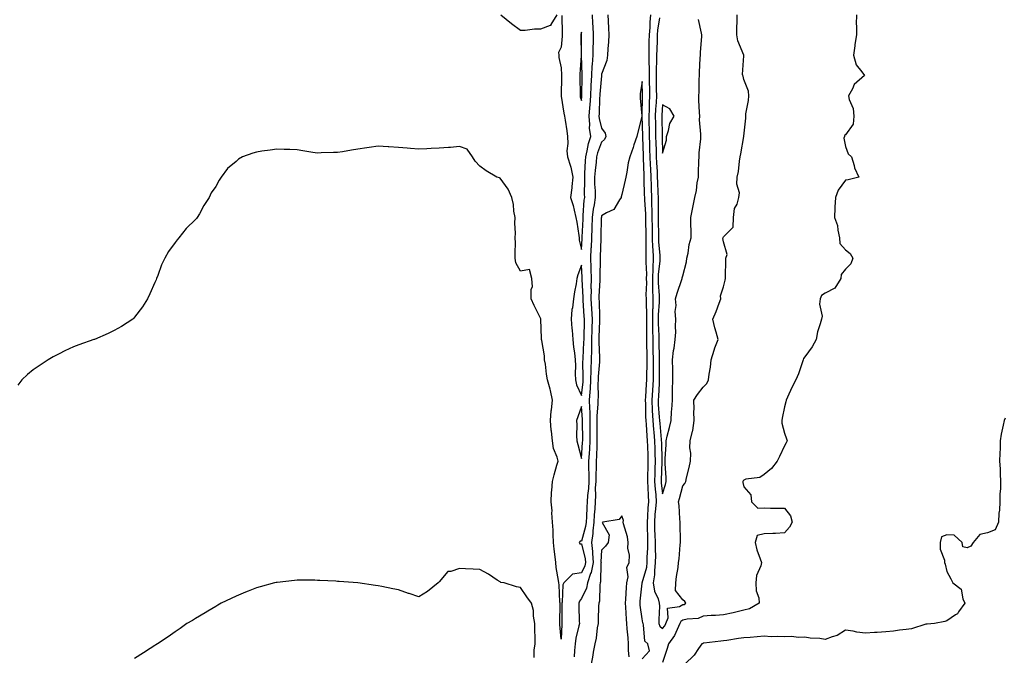
# Model space of a CAD drawing. Units: inches. Extents: x 931523 to 934163, y 7337498 to 7340138.
# Drawn here: x 932981 to 933466, y 7338766 to 7339079 of the extents above; entities that cross this region are included whole.
import ezdxf

# ---------------------------------------------------------------- set-up
doc = ezdxf.new("R2010")
doc.units = ezdxf.units.IN
doc.header["$MEASUREMENT"] = 0
doc.layers.add('Contour_93157337', color=7, linetype='Continuous', true_color=0x78f221)

msp = doc.modelspace()

# ---------------------------------------------------------------- linework, layer by layer
at = {"layer": 'Contour_93157337'}
for points in [[(933271.17, 7339081.92, 3344), (933271.3, 7339078.67, 3344), (933271.42, 7339075.29, 3344), (933271.56, 7339071.92, 3344), (933271.38, 7339068.59, 3344), (933271.17, 7339065.04, 3344), (933271, 7339061.92, 3344), (933270.61, 7339059.36, 3344), (933268.05, 7339052.64, 3344), (933267.96, 7339052.01, 3344), (933267.95, 7339051.92, 3344), (933267.95, 7339051.82, 3344), (933267.15, 7339042.82, 3344), (933267.11, 7339041.92, 3344), (933267.03, 7339040.9, 3344), (933266.83, 7339033.14, 3344), (933266.73, 7339031.92, 3344), (933266.84, 7339030.71, 3344), (933268.05, 7339026.06, 3344), (933269.73, 7339023.6, 3344), (933270.06, 7339021.92, 3344), (933269.47, 7339020.5, 3344), (933268.05, 7339019.04, 3344), (933266.04, 7339013.93, 3344), (933265.54, 7339011.92, 3344), (933265.31, 7339009.18, 3344), (933264.8, 7339005.17, 3344), (933264.54, 7339001.92, 3344), (933264.61, 7338998.48, 3344), (933264.79, 7338995.18, 3344), (933264.86, 7338991.92, 3344), (933264.33, 7338988.2, 3344), (933263.91, 7338986.06, 3344), (933263.4, 7338981.92, 3344), (933263.22, 7338977.09, 3344), (933263.21, 7338976.76, 3344), (933263.01, 7338971.92, 3344), (933262.81, 7338967.16, 3344), (933262.78, 7338966.65, 3344), (933262.56, 7338961.92, 3344), (933262.67, 7338957.3, 3344), (933262.73, 7338956.6, 3344), (933262.83, 7338951.92, 3344), (933262.8, 7338947.17, 3344), (933262.82, 7338946.69, 3344), (933262.79, 7338941.92, 3344), (933263.06, 7338936.93, 3344), (933263.06, 7338936.91, 3344), (933263.32, 7338931.92, 3344), (933263.18, 7338927.05, 3344), (933263.17, 7338926.8, 3344), (933263.03, 7338921.92, 3344), (933262.99, 7338916.98, 3344), (933262.98, 7338916.85, 3344), (933262.94, 7338911.92, 3344), (933262.77, 7338907.2, 3344), (933262.78, 7338906.65, 3344), (933262.62, 7338901.92, 3344), (933262.4, 7338897.57, 3344), (933262.22, 7338896.09, 3344), (933261.98, 7338891.92, 3344), (933261.99, 7338887.98, 3344), (933262.16, 7338886.03, 3344), (933262.16, 7338881.92, 3344), (933262.19, 7338877.78, 3344), (933262.21, 7338876.08, 3344), (933262.22, 7338871.92, 3344), (933262.01, 7338867.96, 3344), (933261.83, 7338865.7, 3344), (933261.61, 7338861.92, 3344), (933261.61, 7338858.36, 3344), (933261.73, 7338855.6, 3344), (933261.72, 7338851.92, 3344), (933261.53, 7338848.44, 3344), (933261.08, 7338844.95, 3344), (933260.89, 7338841.92, 3344), (933260.74, 7338839.23, 3344), (933260.55, 7338834.42, 3344), (933260.42, 7338831.92, 3344), (933260.17, 7338829.8, 3344), (933258.05, 7338822.58, 3344), (933257.48, 7338822.49, 3344), (933257.03, 7338821.92, 3344), (933257.36, 7338821.23, 3344), (933258.05, 7338821.13, 3344), (933259.89, 7338813.76, 3344), (933260.04, 7338811.92, 3344), (933259.7, 7338810.27, 3344), (933258.05, 7338806.85, 3344), (933253.78, 7338806.19, 3344), (933249.51, 7338801.92, 3344), (933248.97, 7338801, 3344), (933248.57, 7338792.44, 3344), (933248.42, 7338791.92, 3344), (933248.43, 7338791.54, 3344), (933248.47, 7338782.34, 3344), (933248.48, 7338781.92, 3344), (933248.42, 7338781.55, 3344), (933248.05, 7338774.18, 3344), (933247.54, 7338781.41, 3344), (933247.52, 7338781.92, 3344), (933247.52, 7338782.45, 3344), (933247.58, 7338791.45, 3344), (933247.59, 7338791.92, 3344), (933247.53, 7338792.44, 3344), (933247.13, 7338801, 3344), (933247.01, 7338801.92, 3344), (933246.87, 7338803.1, 3344), (933245.73, 7338809.6, 3344), (933245.48, 7338811.92, 3344), (933245.23, 7338814.74, 3344), (933244.66, 7338818.53, 3344), (933244.39, 7338821.92, 3344), (933244.17, 7338825.8, 3344), (933244.12, 7338827.99, 3344), (933243.88, 7338831.92, 3344), (933243.57, 7338836.4, 3344), (933243.61, 7338837.48, 3344), (933243.21, 7338841.92, 3344), (933243.38, 7338846.59, 3344), (933243.57, 7338847.44, 3344), (933243.81, 7338851.92, 3344), (933244.75, 7338855.22, 3344), (933246.01, 7338859.88, 3344), (933246.58, 7338861.92, 3344), (933246.12, 7338863.85, 3344), (933244.37, 7338868.24, 3344), (933243.8, 7338871.92, 3344), (933243.34, 7338876.63, 3344), (933243.27, 7338877.14, 3344), (933242.84, 7338881.92, 3344), (933243.25, 7338886.72, 3344), (933243.34, 7338887.21, 3344), (933243.83, 7338891.92, 3344), (933242.83, 7338896.7, 3344), (933242.62, 7338897.35, 3344), (933241.44, 7338901.92, 3344), (933240.96, 7338904.84, 3344), (933240.33, 7338909.64, 3344), (933239.97, 7338911.92, 3344), (933239.88, 7338913.75, 3344), (933238.53, 7338921.44, 3344), (933238.5, 7338921.92, 3344), (933238.46, 7338922.33, 3344), (933238.06, 7338931.91, 3344), (933238.06, 7338931.93, 3344), (933238.05, 7338932, 3344), (933234.74, 7338938.61, 3344), (933233.38, 7338941.92, 3344), (933233.29, 7338946.68, 3344), (933234, 7338947.87, 3344), (933233.62, 7338951.92, 3344), (933232.55, 7338956.42, 3344), (933228.05, 7338955.57, 3344), (933225.77, 7338959.64, 3344), (933225.54, 7338961.92, 3344), (933225.41, 7338964.56, 3344), (933225.64, 7338969.51, 3344), (933225.51, 7338971.92, 3344), (933225.63, 7338974.34, 3344), (933225.32, 7338979.19, 3344), (933225.42, 7338981.92, 3344), (933224.84, 7338985.13, 3344), (933224.58, 7338988.45, 3344), (933223.81, 7338991.92, 3344), (933222, 7338995.87, 3344), (933218.05, 7339001.39, 3344), (933217.68, 7339001.55, 3344), (933216.47, 7339001.92, 3344), (933211.17, 7339005.04, 3344), (933208.05, 7339007.26, 3344), (933205.83, 7339009.7, 3344), (933204.46, 7339011.92, 3344), (933201.86, 7339015.73, 3344), (933198.05, 7339016.97, 3344), (933193.56, 7339016.41, 3344), (933192.6, 7339016.47, 3344), (933188.05, 7339016.07, 3344), (933184.05, 7339015.92, 3344), (933181.94, 7339015.81, 3344), (933178.05, 7339015.7, 3344), (933173.98, 7339015.99, 3344), (933172.24, 7339016.11, 3344), (933168.05, 7339016.44, 3344), (933163.21, 7339016.76, 3344), (933162.9, 7339016.77, 3344), (933158.05, 7339017.13, 3344), (933153.5, 7339016.47, 3344), (933152.4, 7339016.27, 3344), (933148.05, 7339015.63, 3344), (933144.82, 7339015.15, 3344), (933140.52, 7339014.39, 3344), (933138.05, 7339014, 3344), (933136, 7339013.97, 3344), (933129.9, 7339013.77, 3344), (933128.05, 7339013.74, 3344), (933125.88, 7339014.09, 3344), (933120.92, 7339014.79, 3344), (933118.05, 7339015.28, 3344), (933114.55, 7339015.42, 3344), (933111.64, 7339015.51, 3344), (933108.05, 7339015.66, 3344), (933104.76, 7339015.21, 3344), (933100.74, 7339014.61, 3344), (933098.05, 7339014.23, 3344), (933096.3, 7339013.67, 3344), (933091.19, 7339011.92, 3344), (933089.29, 7339010.68, 3344), (933088.05, 7339009.59, 3344), (933083.85, 7339006.12, 3344), (933080.76, 7339001.92, 3344), (933079.65, 7339000.32, 3344), (933078.05, 7338997.33, 3344), (933075.84, 7338994.13, 3344), (933074.81, 7338991.92, 3344), (933072.15, 7338987.82, 3344), (933069.96, 7338983.83, 3344), (933068.86, 7338981.92, 3344), (933068.48, 7338981.49, 3344), (933068.05, 7338980.96, 3344), (933063.39, 7338976.58, 3344), (933059.85, 7338971.92, 3344), (933059.04, 7338970.93, 3344), (933058.05, 7338969.59, 3344), (933054.8, 7338965.17, 3344), (933052.93, 7338961.92, 3344), (933051.39, 7338958.58, 3344), (933049.49, 7338953.36, 3344), (933048.92, 7338951.92, 3344), (933048.66, 7338951.31, 3344), (933048.05, 7338949.92, 3344), (933045.6, 7338944.37, 3344), (933044.45, 7338941.92, 3344), (933041.95, 7338938.02, 3344), (933038.05, 7338932.82, 3344), (933037.63, 7338932.34, 3344), (933037.16, 7338931.92, 3344), (933031.67, 7338928.3, 3344), (933028.05, 7338926.33, 3344), (933025.08, 7338924.89, 3344), (933018.25, 7338921.92, 3344), (933018.11, 7338921.86, 3344), (933018.05, 7338921.84, 3344), (933017.92, 7338921.79, 3344), (933010.67, 7338919.3, 3344), (933008.05, 7338918.24, 3344), (933003.7, 7338916.27, 3344), (933000.97, 7338914.84, 3344), (932998.05, 7338913.37, 3344), (932997.1, 7338912.87, 3344), (932995.51, 7338911.92, 3344), (932991.04, 7338908.93, 3344), (932988.05, 7338906.89, 3344), (932985.4, 7338904.57, 3344), (932982.6, 7338901.92, 3344), (932980.56, 7338899.41, 3344)], [(933218.47, 7339081.92, 3345), (933223.7, 7339077.57, 3345), (933228.05, 7339074.34, 3345), (933230.4, 7339074.27, 3345), (933235.01, 7339074.96, 3345), (933238.05, 7339074.89, 3345), (933242.94, 7339076.81, 3345), (933243.21, 7339076.76, 3345), (933243.25, 7339077.12, 3345), (933246.15, 7339081.92, 3345)], [(933248.52, 7339081.45, 3345), (933248.65, 7339072.52, 3345), (933248.61, 7339071.92, 3345), (933248.59, 7339071.38, 3345), (933248.05, 7339065.88, 3345), (933246.75, 7339063.22, 3345), (933247.02, 7339061.92, 3345), (933246.9, 7339060.77, 3345), (933248.05, 7339055.78, 3345), (933248.28, 7339052.15, 3345), (933248.27, 7339051.92, 3345), (933248.28, 7339051.69, 3345), (933248.14, 7339042.01, 3345), (933248.14, 7339041.92, 3345), (933248.16, 7339041.81, 3345), (933249.5, 7339033.37, 3345), (933249.84, 7339031.92, 3345), (933250.09, 7339029.88, 3345), (933250.88, 7339024.75, 3345), (933251.21, 7339021.92, 3345), (933251.48, 7339018.49, 3345), (933250.93, 7339014.8, 3345), (933251.3, 7339011.92, 3345), (933252.64, 7339007.33, 3345), (933252.87, 7339006.74, 3345), (933253.91, 7339001.92, 3345), (933253.4, 7338997.27, 3345), (933253.42, 7338996.55, 3345), (933252.72, 7338991.92, 3345), (933254, 7338987.87, 3345), (933254.45, 7338985.52, 3345), (933255.39, 7338981.92, 3345), (933255.81, 7338979.68, 3345), (933256.8, 7338973.17, 3345), (933257.01, 7338971.92, 3345), (933256.94, 7338970.81, 3345), (933258.05, 7338966.15, 3345), (933258.4, 7338971.57, 3345), (933258.42, 7338971.92, 3345), (933258.43, 7338972.3, 3345), (933258.88, 7338981.09, 3345), (933258.91, 7338981.92, 3345), (933259.03, 7338982.9, 3345), (933259.5, 7338990.47, 3345), (933259.71, 7338991.92, 3345), (933259.67, 7338993.54, 3345), (933259.74, 7339000.23, 3345), (933259.71, 7339001.92, 3345), (933259.85, 7339003.72, 3345), (933260.06, 7339009.91, 3345), (933260.23, 7339011.92, 3345), (933260.96, 7339014.84, 3345), (933261.56, 7339018.41, 3345), (933262.66, 7339021.92, 3345), (933262.15, 7339026.02, 3345), (933262.23, 7339027.74, 3345), (933261.85, 7339031.92, 3345), (933262.2, 7339036.07, 3345), (933262.4, 7339037.57, 3345), (933262.72, 7339041.92, 3345), (933262.95, 7339046.82, 3345), (933262.95, 7339047.02, 3345), (933263.2, 7339051.92, 3345), (933263.43, 7339056.54, 3345), (933263.56, 7339057.43, 3345), (933263.83, 7339061.92, 3345), (933263.91, 7339066.06, 3345), (933263.97, 7339067.84, 3345), (933264.07, 7339071.92, 3345), (933263.82, 7339076.15, 3345), (933263.79, 7339077.66, 3345), (933263.53, 7339081.92, 3345)], [(933292.12, 7339081.92, 3344), (933291.76, 7339078.21, 3344), (933291.7, 7339075.57, 3344), (933291.39, 7339071.92, 3344), (933291.32, 7339068.65, 3344), (933291.29, 7339065.16, 3344), (933291.22, 7339061.92, 3344), (933291.22, 7339058.75, 3344), (933291.43, 7339055.3, 3344), (933291.42, 7339051.92, 3344), (933291.48, 7339048.49, 3344), (933291.55, 7339045.42, 3344), (933291.61, 7339041.92, 3344), (933291.45, 7339038.52, 3344), (933291.4, 7339035.27, 3344), (933291.25, 7339031.92, 3344), (933291.33, 7339028.64, 3344), (933291.41, 7339025.28, 3344), (933291.49, 7339021.92, 3344), (933291.59, 7339018.38, 3344), (933291.69, 7339015.56, 3344), (933291.8, 7339011.92, 3344), (933291.98, 7339007.99, 3344), (933292.05, 7339005.92, 3344), (933292.24, 7339001.92, 3344), (933292.39, 7338997.58, 3344), (933292.41, 7338996.28, 3344), (933292.56, 7338991.92, 3344), (933292.67, 7338987.3, 3344), (933292.72, 7338986.59, 3344), (933292.83, 7338981.92, 3344), (933292.91, 7338977.06, 3344), (933292.92, 7338976.79, 3344), (933293, 7338971.92, 3344), (933293.17, 7338967.04, 3344), (933293.19, 7338966.78, 3344), (933293.38, 7338961.92, 3344), (933293.22, 7338957.09, 3344), (933293.18, 7338956.79, 3344), (933293.04, 7338951.92, 3344), (933293.14, 7338947.01, 3344), (933293.15, 7338946.82, 3344), (933293.26, 7338941.92, 3344), (933293.18, 7338937.05, 3344), (933293.16, 7338936.81, 3344), (933293.09, 7338931.92, 3344), (933293.15, 7338927.02, 3344), (933293.16, 7338926.81, 3344), (933293.23, 7338921.92, 3344), (933293.31, 7338917.18, 3344), (933293.31, 7338916.66, 3344), (933293.39, 7338911.92, 3344), (933293.37, 7338907.24, 3344), (933293.38, 7338906.59, 3344), (933293.36, 7338901.92, 3344), (933293.07, 7338896.94, 3344), (933293.07, 7338896.9, 3344), (933292.79, 7338891.92, 3344), (933292.99, 7338886.98, 3344), (933292.99, 7338886.86, 3344), (933293.21, 7338881.92, 3344), (933293.57, 7338877.44, 3344), (933293.68, 7338876.29, 3344), (933294.05, 7338871.92, 3344), (933294.17, 7338868.04, 3344), (933294.22, 7338865.75, 3344), (933294.34, 7338861.92, 3344), (933294.25, 7338858.12, 3344), (933294.18, 7338855.79, 3344), (933294.09, 7338851.92, 3344), (933294.33, 7338848.2, 3344), (933294.68, 7338845.29, 3344), (933294.92, 7338841.92, 3344), (933294.63, 7338838.5, 3344), (933294.29, 7338835.68, 3344), (933294, 7338831.92, 3344), (933294.12, 7338827.99, 3344), (933294.26, 7338825.71, 3344), (933294.38, 7338821.92, 3344), (933294.36, 7338818.23, 3344), (933294.5, 7338815.47, 3344), (933294.48, 7338811.92, 3344), (933294.04, 7338807.91, 3344), (933294.09, 7338805.88, 3344), (933293.49, 7338801.92, 3344), (933294.06, 7338797.93, 3344), (933295.88, 7338794.09, 3344), (933296.44, 7338791.92, 3344), (933296.54, 7338790.41, 3344), (933296.15, 7338783.82, 3344), (933296.25, 7338781.92, 3344), (933296.76, 7338780.63, 3344), (933298.05, 7338779.44, 3344), (933299.11, 7338780.86, 3344), (933299.65, 7338781.92, 3344), (933300.85, 7338784.72, 3344), (933300.41, 7338789.56, 3344), (933306.37, 7338790.24, 3344), (933308.05, 7338791.22, 3344), (933308.61, 7338791.36, 3344), (933309.46, 7338791.92, 3344), (933308.97, 7338792.84, 3344), (933308.05, 7338793.59, 3344), (933304.34, 7338798.21, 3344), (933304.52, 7338801.92, 3344), (933304.87, 7338805.1, 3344), (933305.67, 7338809.54, 3344), (933305.96, 7338811.92, 3344), (933306.16, 7338813.81, 3344), (933306.76, 7338820.63, 3344), (933306.88, 7338821.92, 3344), (933306.95, 7338823.02, 3344), (933306.68, 7338830.55, 3344), (933306.75, 7338831.92, 3344), (933306.54, 7338833.43, 3344), (933306.27, 7338840.14, 3344), (933305.96, 7338841.92, 3344), (933306.43, 7338843.54, 3344), (933308.05, 7338849.74, 3344), (933309.05, 7338850.92, 3344), (933309.44, 7338851.92, 3344), (933309.85, 7338853.72, 3344), (933311.21, 7338858.76, 3344), (933311.84, 7338861.92, 3344), (933311.92, 7338865.79, 3344), (933311.47, 7338868.5, 3344), (933311.59, 7338871.92, 3344), (933312.83, 7338876.7, 3344), (933312.97, 7338877, 3344), (933313.69, 7338881.92, 3344), (933313.52, 7338886.45, 3344), (933313.67, 7338887.55, 3344), (933313.44, 7338891.92, 3344), (933315.25, 7338894.72, 3344), (933318.05, 7338898.35, 3344), (933319.77, 7338900.2, 3344), (933320.7, 7338901.92, 3344), (933320.94, 7338904.81, 3344), (933321.7, 7338908.27, 3344), (933321.92, 7338911.92, 3344), (933323.38, 7338916.59, 3344), (933323.86, 7338917.73, 3344), (933325.41, 7338921.92, 3344), (933324.44, 7338925.53, 3344), (933323.79, 7338927.66, 3344), (933322.74, 7338931.92, 3344), (933324.38, 7338935.59, 3344), (933325.92, 7338939.79, 3344), (933326.77, 7338941.92, 3344), (933326.63, 7338943.34, 3344), (933328.05, 7338947.78, 3344), (933328.9, 7338951.07, 3344), (933329.03, 7338951.92, 3344), (933329.09, 7338952.96, 3344), (933329.19, 7338960.78, 3344), (933329.27, 7338961.92, 3344), (933329.84, 7338963.71, 3344), (933328.05, 7338970.04, 3344), (933327.78, 7338971.65, 3344), (933327.82, 7338971.92, 3344), (933327.86, 7338972.11, 3344), (933328.05, 7338972.42, 3344), (933332.77, 7338977.2, 3344), (933332.99, 7338981.92, 3344), (933333.55, 7338986.42, 3344), (933334.76, 7338988.63, 3344), (933335.67, 7338991.92, 3344), (933335.87, 7338994.1, 3344), (933334.55, 7338998.42, 3344), (933334.71, 7339001.92, 3344), (933335.36, 7339004.61, 3344), (933335.88, 7339009.75, 3344), (933336.3, 7339011.92, 3344), (933336.58, 7339013.39, 3344), (933338.05, 7339021.92, 3344), (933338.05, 7339021.99, 3344), (933339.11, 7339030.86, 3344), (933339.02, 7339031.92, 3344), (933339.13, 7339033, 3344), (933340.33, 7339039.64, 3344), (933340.54, 7339041.92, 3344), (933340.3, 7339044.17, 3344), (933338.05, 7339049.98, 3344), (933337.68, 7339051.55, 3344), (933337.55, 7339051.92, 3344), (933337.49, 7339052.48, 3344), (933338.05, 7339061.65, 3344), (933338.07, 7339061.9, 3344), (933338.07, 7339061.92, 3344), (933338.05, 7339061.96, 3344), (933335.14, 7339069.01, 3344), (933334.69, 7339071.92, 3344), (933334.61, 7339075.36, 3344), (933334.85, 7339078.72, 3344), (933334.76, 7339081.92, 3344)], [(933296.55, 7339080.42, 3345), (933295.6, 7339074.37, 3345), (933295.39, 7339071.92, 3345), (933295.34, 7339069.21, 3345), (933295.19, 7339064.78, 3345), (933295.13, 7339061.92, 3345), (933295.13, 7339059, 3345), (933294.87, 7339055.1, 3345), (933294.86, 7339051.92, 3345), (933294.92, 7339048.79, 3345), (933294.96, 7339045.01, 3345), (933295.01, 7339041.92, 3345), (933294.86, 7339038.73, 3345), (933294.59, 7339035.38, 3345), (933294.43, 7339031.92, 3345), (933294.51, 7339028.38, 3345), (933294.57, 7339025.4, 3345), (933294.64, 7339021.92, 3345), (933294.75, 7339018.62, 3345), (933294.85, 7339015.12, 3345), (933294.95, 7339011.92, 3345), (933295.09, 7339008.96, 3345), (933295.33, 7339004.64, 3345), (933295.45, 7339001.92, 3345), (933295.54, 7338999.41, 3345), (933295.78, 7338994.19, 3345), (933295.86, 7338991.92, 3345), (933295.91, 7338989.78, 3345), (933295.82, 7338984.15, 3345), (933295.88, 7338981.92, 3345), (933295.91, 7338979.78, 3345), (933296.01, 7338973.96, 3345), (933296.04, 7338971.92, 3345), (933296.11, 7338969.98, 3345), (933296.66, 7338963.31, 3345), (933296.72, 7338961.92, 3345), (933296.67, 7338960.54, 3345), (933295.95, 7338954.02, 3345), (933295.89, 7338951.92, 3345), (933295.93, 7338949.8, 3345), (933296.38, 7338943.59, 3345), (933296.41, 7338941.92, 3345), (933296.38, 7338940.26, 3345), (933295.88, 7338934.09, 3345), (933295.85, 7338931.92, 3345), (933295.88, 7338929.75, 3345), (933296.18, 7338923.79, 3345), (933296.21, 7338921.92, 3345), (933296.24, 7338920.11, 3345), (933296.33, 7338913.64, 3345), (933296.36, 7338911.92, 3345), (933296.35, 7338910.22, 3345), (933296.42, 7338903.55, 3345), (933296.41, 7338901.92, 3345), (933296.32, 7338900.19, 3345), (933295.97, 7338894, 3345), (933295.86, 7338891.92, 3345), (933295.94, 7338889.81, 3345), (933296.45, 7338883.52, 3345), (933296.52, 7338881.92, 3345), (933296.63, 7338880.5, 3345), (933297.38, 7338872.59, 3345), (933297.43, 7338871.92, 3345), (933297.45, 7338871.32, 3345), (933297.66, 7338862.31, 3345), (933297.67, 7338861.92, 3345), (933297.66, 7338861.53, 3345), (933297.38, 7338852.59, 3345), (933297.37, 7338851.92, 3345), (933297.41, 7338851.28, 3345), (933298.05, 7338845.88, 3345), (933299.48, 7338850.49, 3345), (933299.87, 7338851.92, 3345), (933299.9, 7338853.77, 3345), (933299.26, 7338860.71, 3345), (933299.28, 7338861.92, 3345), (933299.28, 7338863.15, 3345), (933299.77, 7338870.2, 3345), (933299.77, 7338871.92, 3345), (933300.32, 7338874.19, 3345), (933301.43, 7338878.54, 3345), (933302.21, 7338881.92, 3345), (933302.47, 7338886.34, 3345), (933302.66, 7338887.31, 3345), (933302.87, 7338891.92, 3345), (933302.98, 7338896.85, 3345), (933302.96, 7338897.01, 3345), (933303.12, 7338901.92, 3345), (933303.04, 7338906.91, 3345), (933303.04, 7338906.93, 3345), (933302.96, 7338911.92, 3345), (933303.48, 7338916.49, 3345), (933303.71, 7338917.58, 3345), (933304.3, 7338921.92, 3345), (933304.51, 7338925.46, 3345), (933304.36, 7338928.23, 3345), (933304.54, 7338931.92, 3345), (933304.32, 7338935.65, 3345), (933304.71, 7338938.58, 3345), (933304.41, 7338941.92, 3345), (933305.28, 7338944.69, 3345), (933307.56, 7338951.43, 3345), (933307.72, 7338951.92, 3345), (933307.68, 7338952.29, 3345), (933308.05, 7338953.27, 3345), (933309.78, 7338960.19, 3345), (933310.04, 7338961.92, 3345), (933310.6, 7338964.47, 3345), (933311.22, 7338968.75, 3345), (933312.08, 7338971.92, 3345), (933312.05, 7338975.92, 3345), (933311.94, 7338978.03, 3345), (933311.91, 7338981.92, 3345), (933313, 7338986.87, 3345), (933313.02, 7338986.95, 3345), (933313.93, 7338991.92, 3345), (933314.69, 7338995.28, 3345), (933315.15, 7338999.02, 3345), (933315.7, 7339001.92, 3345), (933315.79, 7339004.18, 3345), (933315.95, 7339009.82, 3345), (933316.03, 7339011.92, 3345), (933316.07, 7339013.9, 3345), (933316.81, 7339020.68, 3345), (933316.84, 7339021.92, 3345), (933316.94, 7339023.03, 3345), (933316.24, 7339030.11, 3345), (933316.35, 7339031.92, 3345), (933316.27, 7339033.7, 3345), (933315.98, 7339039.85, 3345), (933315.9, 7339041.92, 3345), (933315.99, 7339043.98, 3345), (933316.12, 7339049.99, 3345), (933316.2, 7339051.92, 3345), (933316.31, 7339053.66, 3345), (933316.6, 7339060.47, 3345), (933316.68, 7339061.92, 3345), (933316.7, 7339063.27, 3345), (933317.39, 7339071.26, 3345), (933317.4, 7339071.92, 3345), (933317.19, 7339072.78, 3345), (933315.75, 7339079.62, 3345)], [(933393.51, 7339081.92, 3343), (933393.46, 7339077.33, 3343), (933393.62, 7339076.35, 3343), (933393.54, 7339071.92, 3343), (933392.8, 7339067.17, 3343), (933392.73, 7339066.6, 3343), (933392.05, 7339061.92, 3343), (933393.4, 7339057.27, 3343), (933396.23, 7339053.74, 3343), (933397.45, 7339051.92, 3343), (933392.44, 7339047.53, 3343), (933391.59, 7339045.46, 3343), (933389.61, 7339041.92, 3343), (933389.91, 7339040.06, 3343), (933391.9, 7339035.77, 3343), (933392.19, 7339031.92, 3343), (933391.93, 7339028.04, 3343), (933388.05, 7339022.69, 3343), (933387.65, 7339022.32, 3343), (933387.57, 7339021.92, 3343), (933387.23, 7339021.1, 3343), (933388.05, 7339017.04, 3343), (933389.48, 7339013.35, 3343), (933391.03, 7339011.92, 3343), (933392.42, 7339007.55, 3343), (933392.6, 7339006.47, 3343), (933394.75, 7339001.92, 3343), (933389.48, 7339000.49, 3343), (933388.05, 7339000.34, 3343), (933384.48, 7338995.49, 3343), (933383.15, 7338991.92, 3343), (933382.93, 7338987.04, 3343), (933382.92, 7338986.79, 3343), (933382.71, 7338981.92, 3343), (933384.16, 7338978.03, 3343), (933384.29, 7338975.68, 3343), (933385.16, 7338971.92, 3343), (933385.36, 7338969.23, 3343), (933388.05, 7338966.03, 3343), (933390.37, 7338964.24, 3343), (933391.82, 7338961.92, 3343), (933390.81, 7338959.16, 3343), (933388.05, 7338956.51, 3343), (933386.05, 7338953.92, 3343), (933385.91, 7338951.92, 3343), (933382.8, 7338947.17, 3343), (933378.05, 7338944.67, 3343), (933376.34, 7338943.63, 3343), (933375.72, 7338941.92, 3343), (933375.39, 7338939.26, 3343), (933376.66, 7338933.31, 3343), (933376.25, 7338931.92, 3343), (933375.71, 7338929.58, 3343), (933374.39, 7338925.58, 3343), (933373.72, 7338921.92, 3343), (933371.69, 7338918.28, 3343), (933368.05, 7338913.35, 3343), (933367.51, 7338912.46, 3343), (933367.36, 7338911.92, 3343), (933366.97, 7338910.84, 3343), (933365, 7338904.97, 3343), (933363.74, 7338901.92, 3343), (933361.77, 7338898.2, 3343), (933359.59, 7338893.46, 3343), (933358.84, 7338891.92, 3343), (933358.74, 7338891.23, 3343), (933358.05, 7338888.75, 3343), (933356.9, 7338883.07, 3343), (933356.75, 7338881.92, 3343), (933356.81, 7338880.68, 3343), (933358.05, 7338875.65, 3343), (933359.03, 7338872.9, 3343), (933359.39, 7338871.92, 3343), (933358.94, 7338871.03, 3343), (933358.05, 7338869.42, 3343), (933355.68, 7338864.29, 3343), (933354.44, 7338861.92, 3343), (933351.73, 7338858.24, 3343), (933348.05, 7338855.3, 3343), (933346.02, 7338853.95, 3343), (933339.11, 7338852.98, 3343), (933338.05, 7338852.61, 3343), (933337.75, 7338852.22, 3343), (933337.53, 7338851.92, 3343), (933337.61, 7338851.48, 3343), (933338.05, 7338849.32, 3343), (933341.48, 7338845.35, 3343), (933341.92, 7338841.92, 3343), (933344.92, 7338838.8, 3343), (933348.05, 7338838.93, 3343), (933351.15, 7338838.82, 3343), (933354.97, 7338838.84, 3343), (933358.05, 7338838.73, 3343), (933361.06, 7338834.93, 3343), (933361.9, 7338831.92, 3343), (933360.54, 7338829.43, 3343), (933358.05, 7338826.58, 3343), (933353.64, 7338826.33, 3343), (933352.4, 7338826.27, 3343), (933348.05, 7338826.03, 3343), (933344.69, 7338825.28, 3343), (933343.6, 7338821.92, 3343), (933344.41, 7338818.28, 3343), (933346.18, 7338813.79, 3343), (933346.73, 7338811.92, 3343), (933346.42, 7338810.29, 3343), (933344.38, 7338805.59, 3343), (933344, 7338801.92, 3343), (933344.15, 7338798.02, 3343), (933345.47, 7338794.5, 3343), (933345.66, 7338791.92, 3343), (933340.78, 7338789.19, 3343), (933338.05, 7338788.49, 3343), (933333.54, 7338787.41, 3343), (933332.77, 7338787.2, 3343), (933328.05, 7338786.19, 3343), (933324.09, 7338785.88, 3343), (933321.96, 7338785.83, 3343), (933318.05, 7338785.56, 3343), (933315.62, 7338784.35, 3343), (933310.22, 7338784.09, 3343), (933308.05, 7338783.51, 3343), (933307.04, 7338782.93, 3343), (933306.61, 7338781.92, 3343), (933305.17, 7338779.04, 3343), (933303.93, 7338776.04, 3343), (933301.03, 7338771.92, 3343), (933300.35, 7338769.62, 3343), (933298.05, 7338762.78, 3343)], [(933288.05, 7338764.5, 3343), (933291.57, 7338768.4, 3343), (933290.84, 7338771.92, 3343), (933289.33, 7338773.2, 3343), (933288.67, 7338781.3, 3343), (933288.43, 7338781.92, 3343), (933288.41, 7338782.28, 3343), (933288.05, 7338784.29, 3343), (933287.03, 7338790.9, 3343), (933286.94, 7338791.92, 3343), (933287.02, 7338792.95, 3343), (933288.01, 7338801.88, 3343), (933288.01, 7338801.92, 3343), (933288.02, 7338801.95, 3343), (933288.05, 7338802.01, 3343), (933290.25, 7338809.72, 3343), (933290.5, 7338811.92, 3343), (933290.51, 7338814.38, 3343), (933290.79, 7338819.18, 3343), (933290.81, 7338821.92, 3343), (933290.72, 7338824.59, 3343), (933290.71, 7338829.26, 3343), (933290.62, 7338831.92, 3343), (933290.84, 7338834.71, 3343), (933291.03, 7338838.94, 3343), (933291.29, 7338841.92, 3343), (933291.07, 7338844.94, 3343), (933291, 7338848.97, 3343), (933290.81, 7338851.92, 3343), (933290.87, 7338854.74, 3343), (933290.94, 7338859.03, 3343), (933291, 7338861.92, 3343), (933290.92, 7338864.79, 3343), (933290.74, 7338869.23, 3343), (933290.66, 7338871.92, 3343), (933290.46, 7338874.33, 3343), (933290.06, 7338879.91, 3343), (933289.9, 7338881.92, 3343), (933289.82, 7338883.69, 3343), (933289.79, 7338890.18, 3343), (933289.72, 7338891.92, 3343), (933289.82, 7338893.69, 3343), (933290.18, 7338899.79, 3343), (933290.3, 7338901.92, 3343), (933290.31, 7338904.18, 3343), (933290.41, 7338909.56, 3343), (933290.43, 7338911.92, 3343), (933290.39, 7338914.26, 3343), (933290.28, 7338919.69, 3343), (933290.25, 7338921.92, 3343), (933290.22, 7338924.09, 3343), (933290.35, 7338929.62, 3343), (933290.33, 7338931.92, 3343), (933290.36, 7338934.23, 3343), (933290.06, 7338939.91, 3343), (933290.09, 7338941.92, 3343), (933290.05, 7338943.92, 3343), (933290.24, 7338949.73, 3343), (933290.2, 7338951.92, 3343), (933290.26, 7338954.13, 3343), (933289.97, 7338960, 3343), (933290.04, 7338961.92, 3343), (933289.97, 7338963.84, 3343), (933290.03, 7338969.94, 3343), (933289.96, 7338971.92, 3343), (933289.93, 7338973.8, 3343), (933289.81, 7338980.16, 3343), (933289.78, 7338981.92, 3343), (933289.74, 7338983.61, 3343), (933289.3, 7338990.67, 3343), (933289.27, 7338991.92, 3343), (933289.23, 7338993.1, 3343), (933289.06, 7339000.91, 3343), (933289.03, 7339001.92, 3343), (933288.98, 7339002.85, 3343), (933288.68, 7339011.29, 3343), (933288.65, 7339011.92, 3343), (933288.64, 7339012.51, 3343), (933288.34, 7339021.63, 3343), (933288.33, 7339021.92, 3343), (933288.32, 7339022.19, 3343), (933288.07, 7339031.9, 3343), (933288.07, 7339031.94, 3343), (933288.2, 7339041.77, 3343), (933288.21, 7339041.92, 3343), (933288.21, 7339042.08, 3343), (933288.05, 7339049.01, 3343), (933287.04, 7339042.93, 3343), (933287, 7339041.92, 3343), (933286.97, 7339040.84, 3343), (933287.88, 7339032.09, 3343), (933287.88, 7339031.92, 3343), (933287.82, 7339031.69, 3343), (933285.95, 7339024.02, 3343), (933285.38, 7339021.92, 3343), (933283.98, 7339017.85, 3343), (933283.52, 7339016.45, 3343), (933281.87, 7339011.92, 3343), (933281.09, 7339008.88, 3343), (933280.49, 7339004.36, 3343), (933279.98, 7339001.92, 3343), (933279.66, 7339000.31, 3343), (933278.05, 7338993.38, 3343), (933277.72, 7338992.25, 3343), (933277.73, 7338991.92, 3343), (933276.89, 7338990.76, 3343), (933274.03, 7338985.94, 3343), (933270.36, 7338984.23, 3343), (933268.05, 7338982.77, 3343), (933267.91, 7338982.06, 3343), (933267.89, 7338981.92, 3343), (933267.88, 7338981.75, 3343), (933267.63, 7338972.34, 3343), (933267.61, 7338971.92, 3343), (933267.59, 7338971.46, 3343), (933267.38, 7338962.59, 3343), (933267.35, 7338961.92, 3343), (933267.37, 7338961.24, 3343), (933267.11, 7338952.86, 3343), (933267.13, 7338951.92, 3343), (933267.13, 7338951, 3343), (933266.71, 7338943.26, 3343), (933266.7, 7338941.92, 3343), (933266.77, 7338940.64, 3343), (933266.99, 7338932.98, 3343), (933267.04, 7338931.92, 3343), (933267.01, 7338930.88, 3343), (933266.72, 7338923.25, 3343), (933266.68, 7338921.92, 3343), (933266.67, 7338920.54, 3343), (933267.01, 7338912.96, 3343), (933267, 7338911.92, 3343), (933266.96, 7338910.83, 3343), (933266.37, 7338903.6, 3343), (933266.31, 7338901.92, 3343), (933266.22, 7338900.09, 3343), (933266.31, 7338893.66, 3343), (933266.21, 7338891.92, 3343), (933266.21, 7338890.08, 3343), (933265.73, 7338884.24, 3343), (933265.73, 7338881.92, 3343), (933265.74, 7338879.61, 3343), (933265.73, 7338874.24, 3343), (933265.74, 7338871.92, 3343), (933265.61, 7338869.48, 3343), (933265.44, 7338864.53, 3343), (933265.29, 7338861.92, 3343), (933265.29, 7338859.16, 3343), (933265.11, 7338854.86, 3343), (933265.11, 7338851.92, 3343), (933264.94, 7338848.81, 3343), (933264.99, 7338844.98, 3343), (933264.8, 7338841.92, 3343), (933264.62, 7338838.49, 3343), (933264.43, 7338835.54, 3343), (933264.24, 7338831.92, 3343), (933263.73, 7338827.6, 3343), (933263.76, 7338826.21, 3343), (933263.06, 7338821.92, 3343), (933263.57, 7338817.44, 3343), (933263.51, 7338816.46, 3343), (933263.89, 7338811.92, 3343), (933262.9, 7338807.07, 3343), (933262.63, 7338806.5, 3343), (933261.13, 7338801.92, 3343), (933260.6, 7338799.37, 3343), (933258.05, 7338794.19, 3343), (933257.09, 7338792.88, 3343), (933256.82, 7338791.92, 3343), (933256.84, 7338790.71, 3343), (933257.05, 7338782.92, 3343), (933257.07, 7338781.92, 3343), (933256.87, 7338780.74, 3343), (933255.31, 7338774.66, 3343), (933254.93, 7338771.92, 3343), (933254.75, 7338768.62, 3343), (933254.45, 7338765.52, 3343)], [(933466.81, 7338883.16, 3342), (933466.23, 7338881.92, 3342), (933465.84, 7338879.71, 3342), (933464.82, 7338875.15, 3342), (933464.32, 7338871.92, 3342), (933464.26, 7338868.13, 3342), (933464.1, 7338865.87, 3342), (933464.04, 7338861.92, 3342), (933464.21, 7338858.08, 3342), (933464.27, 7338855.7, 3342), (933464.41, 7338851.92, 3342), (933464.42, 7338848.29, 3342), (933464.17, 7338845.8, 3342), (933464.18, 7338841.92, 3342), (933463.97, 7338837.84, 3342), (933463.7, 7338836.27, 3342), (933463.52, 7338831.92, 3342), (933461.85, 7338828.12, 3342), (933458.05, 7338826.62, 3342), (933454.23, 7338825.74, 3342), (933450.94, 7338821.92, 3342), (933449.86, 7338820.11, 3342), (933448.05, 7338819.21, 3342), (933445.91, 7338819.78, 3342), (933445.63, 7338821.92, 3342), (933441.64, 7338825.51, 3342), (933438.05, 7338825.63, 3342), (933435.4, 7338824.57, 3342), (933434.71, 7338821.92, 3342), (933434.74, 7338818.61, 3342), (933436.85, 7338813.12, 3342), (933436.87, 7338811.92, 3342), (933437.24, 7338811.11, 3342), (933438.05, 7338807.62, 3342), (933440.02, 7338803.89, 3342), (933441.03, 7338801.92, 3342), (933445.03, 7338798.9, 3342), (933445.93, 7338794.04, 3342), (933446.89, 7338791.92, 3342), (933443.85, 7338787.72, 3342), (933443.25, 7338786.72, 3342), (933442.35, 7338786.22, 3342), (933438.05, 7338783.24, 3342), (933437.12, 7338782.85, 3342), (933431.92, 7338781.92, 3342), (933428.3, 7338781.67, 3342), (933428.05, 7338781.65, 3342), (933427.71, 7338781.58, 3342), (933420.63, 7338779.34, 3342), (933418.05, 7338778.96, 3342), (933414.71, 7338778.58, 3342), (933411.81, 7338778.16, 3342), (933408.05, 7338777.75, 3342), (933403.65, 7338777.52, 3342), (933402.48, 7338777.49, 3342), (933398.05, 7338777.24, 3342), (933393.77, 7338777.64, 3342), (933391.85, 7338778.12, 3342), (933388.05, 7338778.59, 3342), (933384.01, 7338775.96, 3342), (933381.55, 7338775.42, 3342), (933378.05, 7338774.09, 3342), (933375.46, 7338774.51, 3342), (933370.75, 7338774.62, 3342), (933368.05, 7338775.24, 3342), (933364.9, 7338775.07, 3342), (933361.63, 7338775.5, 3342), (933358.05, 7338775.37, 3342), (933354.4, 7338775.57, 3342), (933351.53, 7338775.4, 3342), (933348.05, 7338775.64, 3342), (933344.56, 7338775.41, 3342), (933341.2, 7338775.07, 3342), (933338.05, 7338774.85, 3342), (933335.47, 7338774.5, 3342), (933329.76, 7338773.63, 3342), (933328.05, 7338773.4, 3342), (933326.67, 7338773.3, 3342), (933318.34, 7338772.21, 3342), (933318.05, 7338772.19, 3342), (933317.83, 7338772.14, 3342), (933317.37, 7338771.92, 3342), (933315.76, 7338769.63, 3342), (933313.64, 7338766.33, 3342), (933308.97, 7338761.92, 3342)], [(933281.59, 7338765.46, 3342), (933281.27, 7338768.7, 3342), (933281.29, 7338771.92, 3342), (933281.07, 7338774.94, 3342), (933280.67, 7338779.3, 3342), (933280.47, 7338781.92, 3342), (933280.25, 7338784.12, 3342), (933280.03, 7338789.94, 3342), (933279.85, 7338791.92, 3342), (933280.01, 7338793.88, 3342), (933280.33, 7338799.64, 3342), (933280.52, 7338801.92, 3342), (933281.09, 7338804.96, 3342), (933280.51, 7338809.46, 3342), (933281.53, 7338811.92, 3342), (933281.7, 7338815.57, 3342), (933280.9, 7338819.07, 3342), (933281.13, 7338821.92, 3342), (933280.75, 7338824.62, 3342), (933278.88, 7338831.09, 3342), (933278.72, 7338831.92, 3342), (933278.84, 7338832.71, 3342), (933278.05, 7338834.99, 3342), (933276.75, 7338833.22, 3342), (933268.59, 7338831.92, 3342), (933268.32, 7338831.65, 3342), (933271.76, 7338825.63, 3342), (933271.31, 7338821.92, 3342), (933269.89, 7338820.08, 3342), (933268.05, 7338818.11, 3342), (933267.72, 7338812.25, 3342), (933267.74, 7338811.92, 3342), (933267.66, 7338811.53, 3342), (933267.49, 7338802.48, 3342), (933267.31, 7338801.92, 3342), (933267.12, 7338800.99, 3342), (933266.96, 7338793.01, 3342), (933266.59, 7338791.92, 3342), (933266.58, 7338790.45, 3342), (933266.3, 7338783.67, 3342), (933266.3, 7338781.92, 3342), (933265.86, 7338779.73, 3342), (933265.35, 7338774.62, 3342), (933264.66, 7338771.92, 3342), (933263.95, 7338767.82, 3342), (933263.69, 7338766.28, 3342), (933262.93, 7338761.92, 3342)], [(933234.86, 7338765.11, 3343), (933234.89, 7338768.76, 3343), (933235.24, 7338771.92, 3343), (933235.3, 7338774.67, 3343), (933235.08, 7338778.95, 3343), (933235.13, 7338781.92, 3343), (933234.48, 7338785.49, 3343), (933234.49, 7338788.36, 3343), (933233.44, 7338791.92, 3343), (933231.2, 7338795.07, 3343), (933228.05, 7338799.67, 3343), (933226.1, 7338799.97, 3343), (933220.04, 7338801.92, 3343), (933218.34, 7338802.21, 3343), (933218.05, 7338802.41, 3343), (933216.68, 7338803.29, 3343), (933212.35, 7338806.22, 3343), (933208.05, 7338808.56, 3343), (933204.86, 7338808.73, 3343), (933201.06, 7338808.91, 3343), (933198.05, 7338809.07, 3343), (933193.71, 7338807.58, 3343), (933192.36, 7338807.61, 3343), (933188.05, 7338802.47, 3343), (933187.76, 7338802.21, 3343), (933187.54, 7338801.92, 3343), (933182.27, 7338797.7, 3343), (933178.05, 7338795.04, 3343), (933173.31, 7338796.66, 3343), (933172.92, 7338796.79, 3343), (933168.05, 7338798.53, 3343), (933165.21, 7338799.08, 3343), (933159.84, 7338800.13, 3343), (933158.05, 7338800.47, 3343), (933156.76, 7338800.63, 3343), (933148.05, 7338801.92, 3343), (933138.74, 7338802.61, 3343), (933138.05, 7338802.69, 3343), (933137.23, 7338802.74, 3343), (933129.26, 7338803.13, 3343), (933128.05, 7338803.19, 3343), (933126.75, 7338803.22, 3343), (933119.41, 7338803.28, 3343), (933118.05, 7338803.32, 3343), (933116.8, 7338803.17, 3343), (933108.32, 7338802.19, 3343), (933108.05, 7338802.16, 3343), (933107.85, 7338802.12, 3343), (933106.99, 7338801.92, 3343), (933099.98, 7338799.99, 3343), (933098.05, 7338799.43, 3343), (933093.92, 7338797.79, 3343), (933092.66, 7338797.31, 3343), (933088.05, 7338795.39, 3343), (933085.69, 7338794.28, 3343), (933080.73, 7338791.92, 3343), (933079.04, 7338790.93, 3343), (933078.05, 7338790.35, 3343), (933074.11, 7338787.98, 3343), (933072.79, 7338787.18, 3343), (933068.05, 7338784.38, 3343), (933066.53, 7338783.44, 3343), (933063.83, 7338781.92, 3343), (933060.43, 7338779.54, 3343), (933058.05, 7338777.88, 3343), (933054.55, 7338775.42, 3343), (933049.28, 7338771.92, 3343), (933048.55, 7338771.42, 3343), (933048.05, 7338771.09, 3343), (933045.69, 7338769.56, 3343), (933042.51, 7338767.46, 3343), (933038.05, 7338764.63, 3343)]]:
    msp.add_polyline3d(points, dxfattribs=at)
for points in [[(933258.05, 7339039.66, 3346), (933258.31, 7339041.66, 3346), (933258.33, 7339041.92, 3346), (933258.35, 7339042.22, 3346), (933258.43, 7339051.54, 3346), (933258.45, 7339051.92, 3346), (933258.47, 7339052.34, 3346), (933258.08, 7339061.89, 3346), (933258.08, 7339061.95, 3346), (933258.18, 7339071.79, 3346), (933258.19, 7339071.92, 3346), (933258.18, 7339072.05, 3346), (933258.05, 7339073.37, 3346), (933257.85, 7339072.12, 3346), (933257.84, 7339071.92, 3346), (933257.83, 7339071.7, 3346), (933258, 7339061.97, 3346), (933258, 7339061.87, 3346), (933257.3, 7339052.67, 3346), (933257.3, 7339051.92, 3346), (933257.3, 7339051.17, 3346), (933257.45, 7339042.52, 3346), (933257.45, 7339041.92, 3346), (933257.55, 7339041.42, 3346)], [(933298.05, 7339013.69, 3346), (933299.91, 7339020.06, 3346), (933300, 7339021.92, 3346), (933301.02, 7339024.89, 3346), (933301.63, 7339028.34, 3346), (933303.69, 7339031.92, 3346), (933301.58, 7339035.45, 3346), (933298.05, 7339037.51, 3346), (933297.63, 7339032.34, 3346), (933297.62, 7339031.92, 3346), (933297.63, 7339031.5, 3346), (933297.8, 7339022.17, 3346), (933297.8, 7339021.92, 3346), (933297.81, 7339021.68, 3346)], [(933258.05, 7338894.21, 3345), (933258.88, 7338901.09, 3345), (933258.93, 7338901.92, 3345), (933258.96, 7338902.83, 3345), (933258.85, 7338911.12, 3345), (933258.88, 7338911.92, 3345), (933258.88, 7338912.75, 3345), (933259.36, 7338920.61, 3345), (933259.37, 7338921.92, 3345), (933259.41, 7338923.28, 3345), (933259.56, 7338930.41, 3345), (933259.6, 7338931.92, 3345), (933259.52, 7338933.39, 3345), (933258.92, 7338941.05, 3345), (933258.87, 7338941.92, 3345), (933258.88, 7338942.75, 3345), (933258.51, 7338951.46, 3345), (933258.52, 7338951.92, 3345), (933258.51, 7338952.38, 3345), (933258.05, 7338958.43, 3345), (933256.27, 7338953.7, 3345), (933255.87, 7338951.92, 3345), (933255.45, 7338949.32, 3345), (933254.67, 7338945.3, 3345), (933254.17, 7338941.92, 3345), (933253.66, 7338937.53, 3345), (933253.38, 7338936.59, 3345), (933253.03, 7338931.92, 3345), (933253.45, 7338927.32, 3345), (933253.5, 7338926.47, 3345), (933253.89, 7338921.92, 3345), (933254.17, 7338918.04, 3345), (933254.74, 7338915.23, 3345), (933255.05, 7338911.92, 3345), (933255.22, 7338909.09, 3345), (933255.03, 7338904.94, 3345), (933255.18, 7338901.92, 3345), (933255.74, 7338899.61, 3345)], [(933258.05, 7338863.26, 3345), (933258.68, 7338871.29, 3345), (933258.71, 7338871.92, 3345), (933258.71, 7338872.58, 3345), (933258.6, 7338881.37, 3345), (933258.6, 7338881.92, 3345), (933258.6, 7338882.47, 3345), (933258.05, 7338888.79, 3345), (933256.26, 7338883.71, 3345), (933255.72, 7338881.92, 3345), (933255.88, 7338879.75, 3345), (933255.63, 7338874.34, 3345), (933255.77, 7338871.92, 3345), (933256.3, 7338870.17, 3345)]]:
    msp.add_polyline3d(points, close=True, dxfattribs=at)

doc.saveas('drawing.dxf')
